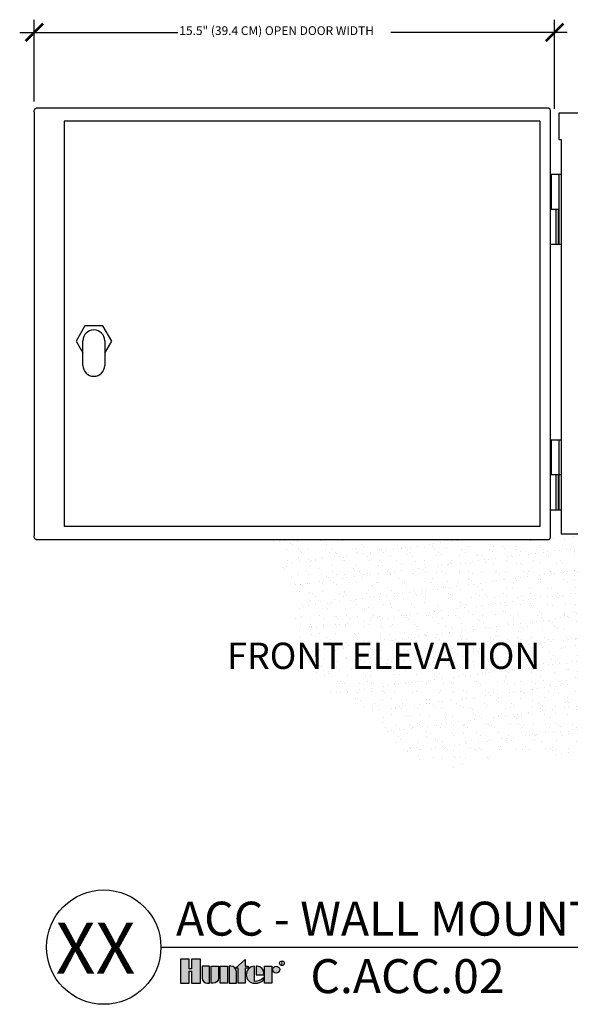
# Model space of a CAD drawing. Units: inches. Extents: x -137.2 to -69.3, y -11.1 to 17.1.
# Drawn here: x -137.2 to -121.5, y -11.1 to 17.1 of the extents above; entities that cross this region are included whole.
import ezdxf
from ezdxf.enums import TextEntityAlignment as Align

# ---------------------------------------------------------------- set-up
doc = ezdxf.new("R2010")
doc.units = ezdxf.units.IN
doc.header["$MEASUREMENT"] = 0
doc.layers.add('0hunter-product thin', color=4, linetype='Continuous', lineweight=0)
for name, color, linetype in [('HI Deatil 1', 2, 'Continuous'), ('HI Deatil 2', 1, 'Continuous'), ('HI Dimensions', 1, 'Continuous'), ('HI HATCH FILL', 9, 'Continuous'), ('HI Product Outline', 5, 'Continuous'), ('HI Text', 2, 'Continuous')]:
    doc.layers.add(name, color=color, linetype=linetype)
doc.styles.add('DIMS', font='arial.ttf')
doc.styles.add('Hunter', font='romans.shx', dxfattribs={"width": 0.7})
doc.styles.add('STYLE1', font='txt')

msp = doc.modelspace()

# ---------------------------------------------------------------- hatches: boundary and pattern name
at = {"layer": 'HI HATCH FILL'}
h = msp.add_hatch(dxfattribs=at)
h.set_pattern_fill('AR-SAND', color=256, scale=0.25)
h.set_pattern_definition([(37.5, (-130.0176113316037, -4.345959789209302), (-0.0157483395274021, 0.4817059422532897), [0, -0.38, 0, -0.425, 0, -0.40625]), (7.499999999999999, (-130.0176113316037, -4.345959789209302), (0.4424441763169318, 0.7055365163074351), [0, -0.205, 0, -0.3425, 0, -0.13125]), (327.5, (-130.3251113316037, -4.345959789209302), (0.7785354654378738, 0.0014147633842412), [0, -0.125, 0, -0.45, 0, -0.5875]), (317.5, (-130.3251113316037, -4.345959789209302), (0.7515316511430735, 0.2194188912335623), [0, -0.0625, 0, -0.295, 0, -0.3375])])
h.paths.add_polyline_path([(-130.0176113316037, 2.219211677323912), (-129.3207689556392, 0.5724530197877585), (-129.3207689556392, -0.5211140487481032), (-128.3969267848003, -2.173615217594317), (-127.0111636483705, -2.756850924245924), (-126.281814704878, -3.97192531310344), (-124.7744933313138, -4.287844654206395), (-122.8856210945883, -3.95536617867117), (-121.4007454965555, -3.95536617867117), (-120.1354813172505, -4.345959789209302), (-120.1354813172505, 1.248226815127608), (-120.2078357732505, 1.24822681512759), (-120.230026869329, 1.254046034426769), (-120.2398122273046, 1.261471896073425), (-120.2490201767093, 1.274771301659143), (-120.2530573082504, 1.29344835012759), (-120.2530573082504, 2.146627977127607), (-120.3356465643365, 2.146627977127607), (-120.3356465643365, 2.378765190127595), (-121.7191919645004, 2.378765190127595), (-122.0222749885352, 2.378765190127595), (-122.0222749885352, 2.31893262282621), (-122.0252920329565, 2.284747719041251), (-122.0320656131077, 2.259663254034082), (-122.0447221215802, 2.235420150672716), (-122.0620382552595, 2.221386500487165), (-122.0861056761087, 2.219211677323912), (-122.1294118975134, 2.219211677323912)])
at = {"layer": 'HI Text'}
h = msp.add_hatch(color=256, dxfattribs=at)
h.dxf.hatch_style = 1
h.paths.add_polyline_path([(-131.0185747795243, -10.02063291585506), (-130.7381393467184, -9.773739263500204), (-130.7381393467184, -9.966729532934352), (-130.6544384415621, -9.966729532934352), (-130.654438441562, -10.02063291585506), (-130.7381393467184, -10.02063291585506), (-130.7381393467184, -10.45788644439191), (-130.946722002368, -10.45788644439191), (-130.946722002368, -10.02063291585506)])
h.paths.add_polyline_path([(-132.2704627987634, -10.11236910790643), (-132.2704627987634, -10.45788644439191), (-132.0159060004025, -10.45788644439191), (-132.0159060004025, -9.767521378662236), (-132.2704627987634, -9.767521378662236), (-132.2704627987633, -10.04842161636701), (-132.3385339804359, -10.04842161636701), (-132.3385339804357, -9.767521378662236), (-132.5930907787967, -9.767521378662236), (-132.5930907787967, -10.45788644439191), (-132.3385339804358, -10.45788644439191), (-132.3385339804358, -10.11236910790643)])
h.paths.add_polyline_path([(-130.188531580663, -10.4578864443846), (-130.188531580663, -9.966729532927033), (-129.9799489250134, -9.966729532927033), (-129.9799489250134, -10.4578864443846)])
edge = h.paths.add_edge_path()
edge.add_line((-131.2022438191611, -9.966729532934352), (-131.2022438191611, -10.45788644439191))
edge.add_line((-131.2022438191611, -10.45788644439191), (-130.9936611635115, -10.45788644439191))
edge.add_line((-130.9936611635115, -10.45788644439191), (-130.9936611635115, -10.1216987160232))
edge.add_arc((-131.1486303466003, -10.1216987160232), 0.1549691830888094, 0, 90)
edge.add_line((-131.1486303466003, -9.966729532934394), (-131.2022438191611, -9.966729532934352))
edge = h.paths.add_edge_path()
edge.add_line((-131.7133662376066, -9.966729532934352), (-131.504783581957, -9.966729532934352))
edge.add_line((-131.504783581957, -9.966729532934352), (-131.504783581957, -10.30291726130305))
edge.add_arc((-131.6597527650458, -10.30291726130301), 0.1549691830888662, 269.99999999998954, 359.99999999998687, ccw=False)
edge.add_line((-131.6597527650459, -10.45788644439187), (-131.7133662376066, -10.45788644439191))
edge.add_line((-131.7133662376066, -10.45788644439191), (-131.7133662376066, -9.966729532934352))
edge = h.paths.add_edge_path()
edge.add_line((-131.8139582637406, -10.45788644439191), (-131.7603447911798, -10.45788644439191))
edge.add_line((-131.7603447911798, -10.45788644439191), (-131.7603447911798, -9.966729532934352))
edge.add_line((-131.7603447911798, -9.966729532934352), (-131.9689274468294, -9.966729532934352))
edge.add_line((-131.9689274468294, -9.966729532934352), (-131.9689274468294, -10.30291726130305))
edge.add_arc((-131.8139582637406, -10.30291726130308), 0.1549691830888378, 179.9999999999895, 269.9999999999895)
edge = h.paths.add_edge_path()
edge.add_line((-130.2120011612378, -10.21230798866281), (-130.2120011612305, -10.15435754255703))
edge.add_arc((-130.4175054810439, -10.17221335593547), 0.2062785871906857, 4.965831443762442, 83.99132804350747)
edge.add_line((-130.3959124474703, -9.96706805027513), (-130.4298685299422, -9.967068050261616))
edge.add_line((-130.4298685299422, -9.967068050261616), (-130.4298685299422, -10.21230798866281))
edge.add_line((-130.4298685299422, -10.21230798866281), (-130.2120011612378, -10.21230798866281))
h.paths.add_polyline_path([(-131.2492223727342, -10.45788644439191), (-131.4578050283839, -10.45788644439191), (-131.4578050283839, -9.966729532934352), (-131.2492223727342, -9.966729532934352)])
edge = h.paths.add_edge_path()
edge.add_arc((-129.8568752673056, -10.06633361006312), 0.0996040771360683, 0, 360)
edge = h.paths.add_edge_path()
edge.add_arc((-130.4548113996778, -10.10181908013626), 0.3557288469148716, 269.9999999998535, 311.0226094260913)
edge.add_line((-130.2213263545246, -10.37019893447925), (-130.2213263545345, -10.30512301411298))
edge.add_arc((-130.4548113996882, -10.0743651832489), 0.3282749500274726, 265.64237279845486, 315.33658259337005, ccw=False)
edge.add_line((-130.4797542694154, -10.40169116154165), (-130.479754269416, -9.967068050275188))
edge.add_arc((-130.4668643300213, -10.21230798866312), 0.2455784557287557, 93.00872752319206, 266.9912724769674)
edge.add_line((-130.4797542694153, -10.45754792705111), (-130.4548113996787, -10.45754792705114))

# ---------------------------------------------------------------- linework, layer by layer
at = {"layer": '0hunter-product thin'}
msp.add_line((-135.9071239597343, 14.16349717403869), (-135.9071239597343, 2.59046295014295), dxfattribs=at)
at = {"layer": 'HI Deatil 1'}
for p, q in [((-135.9071239597343, 14.16349717403869), (-135.9071239597343, 2.59046295014295)), ((-122.3307458697656, 14.16349717403869), (-135.9071239597343, 14.16349717403869)), ((-122.3307458697656, 14.16349717403869), (-122.3307458697656, 2.59046295014295)), ((-135.3737828375845, 7.192951297441013), (-135.3737828375845, 7.896397397440992)), ((-134.7507305775845, 7.896397397440992), (-134.7507305775845, 7.192951297441013)), ((-122.3307458697656, 2.590462950142949), (-135.9071239597343, 2.59046295014295))]:
    msp.add_line(p, q, dxfattribs=at)
for centre, start, end in [((-135.0622567075845, 7.896397397440992), 0, 180), ((-135.0622567075845, 7.192951297441013), 180, 0)]:
    msp.add_arc(centre, 0.31152613, start, end, dxfattribs=at)
at = {"layer": 'HI Deatil 2'}
for p, q in [((-122.0222749885352, 12.6500225768643), (-121.7191919645004, 12.6500225768643)), ((-122.0000970323057, 11.65281312184132), (-122.0000970323057, 12.6500225768643)), ((-121.7877157848, 12.6500225768643), (-121.7877157848, 11.65281312184132)), ((-121.7790245318018, 10.65560366681833), (-121.7790245318018, 12.6500225768643)), ((-122.0222749885352, 11.65281312184132), (-121.7877157848, 11.65281312184132)), ((-121.8724037183899, 11.65281312184132), (-121.8724037183899, 10.65560366681833)), ((-121.8028646844175, 11.65281312184132), (-121.8028646844175, 10.65560366681833)), ((-122.0241817214218, 10.65560366681833), (-121.7191919645004, 10.65560366681833)), ((-135.3167599084377, 8.322798357269008), (-135.5681369224681, 7.881734987010744)), ((-134.8090993177015, 8.32563116184663), (-135.3167599084377, 8.322798357269008)), ((-134.5528157414981, 7.887400596668456), (-134.8090993177015, 8.32563116184663)), ((-135.5681369224681, 7.881734987010744), (-135.3737828375845, 7.549400384241394)), ((-134.7507305775845, 7.540141382476903), (-134.5528157414981, 7.887400596668456)), ((-122.0222749885352, 5.061258624139412), (-121.7191919645004, 5.061258624139412)), ((-122.0000970323057, 4.064049169116429), (-122.0000970323057, 5.061258624139412)), ((-121.7877157848, 5.061258624139412), (-121.7877157848, 4.064049169116429)), ((-121.7790245318018, 3.066839714093461), (-121.7790245318018, 5.061258624139412)), ((-121.7191919645004, 4.064049169116429), (-122.0222749885352, 4.064049169116429)), ((-121.8724037183899, 4.064049169116429), (-121.8724037183899, 3.066839714093461)), ((-121.8028646844175, 4.064049169116429), (-121.8028646844175, 3.066839714093461)), ((-122.0241817214218, 3.066839714093461), (-121.7191919645004, 3.066839714093461))]:
    msp.add_line(p, q, dxfattribs=at)
at = {"layer": 'HI Dimensions'}
for p, q in [((-136.7634230816482, 14.73263845772911), (-136.7634230816482, 17.06590458109842)), ((-121.9074341106497, 14.52426124757733), (-121.9074341106497, 17.06590458109842)), ((-137.1791574817626, 16.70409227541417), (-132.6628524403652, 16.70409227541416)), ((-121.5456218049654, 16.70409227541417), (-126.5869840735467, 16.70409227541417))]:
    msp.add_line(p, q, dxfattribs=at)
at = {"layer": 'HI Dimensions', "const_width": 0.075}
for points in [[(-137.0134230816482, 16.45409227541417), (-136.5134230816482, 16.95409227541417)], [(-122.1574341106497, 16.45409227541417), (-121.6574341106497, 16.95409227541417)]]:
    msp.add_lwpolyline(points, dxfattribs=at)
at = {"layer": 'HI Product Outline'}
for p, q in [((-136.7670826407971, 14.43502750135543), (-136.7670826407971, 2.31893262282621)), ((-122.0721354612864, 14.53474844685773), (-136.7122361207711, 14.53474844685773)), ((-122.0222749885352, 12.6500225768643), (-122.0222749885352, 14.43502750135543)), ((-106.601496626352, 14.39513912315452), (-121.788996626352, 14.39513912315452)), ((-121.788996626352, 14.39513912315452), (-121.788996626352, 13.64723203188728)), ((-121.788996626352, 13.64723203188728), (-121.7191919645004, 13.64723203188728)), ((-121.7191919645004, 13.64723203188728), (-121.7191919645004, 2.378765190127595)), ((-122.0222749885352, 5.061258624139412), (-122.0222749885352, 12.6500225768643)), ((-122.0222749885352, 2.31893262282621), (-122.0222749885352, 5.061258624139411)), ((-121.7191919645004, 2.378765190127595), (-106.6713012882036, 2.378765190127595)), ((-136.7122361207711, 2.219211677323912), (-122.0721354612864, 2.219211677323912))]:
    msp.add_line(p, q, dxfattribs=at)
for points in [[(-136.7670826407971, 14.43502750135543), (-136.7670826407971, 14.4414745221593), (-136.7667607348919, 14.44793087442329), (-136.7660931098549, 14.45434323389976)], [(-136.76312972306, 2.281011179844441), (-136.7658259893636, 2.293430844934914), (-136.7670826407971, 2.306223652256584), (-136.7670826407971, 2.31893262282621)]]:
    msp.add_open_spline(points, degree=3, dxfattribs=at)
for points, knots in [([(-136.7660931098549, 14.45434323389976), (-136.7654396236574, 14.46061979367771), (-136.7626448596789, 14.47833872931925), (-136.7539413109413, 14.50457477529043), (-136.7365664744495, 14.52826861467304), (-136.7195985802013, 14.53474844685773), (-136.7122361207709, 14.53474844685773)], [0, 0, 0, 0, 0.0189314611614832, 0.0537166553627253, 0.0821884453714796, 0.1042758236627162, 0.1042758236627162, 0.1042758236627162, 0.1042758236627162]), ([(-122.0222749885352, 14.43502750135543), (-122.0222749885352, 14.44781077720842), (-122.0245151557258, 14.47206658280942), (-122.0345685293785, 14.50390512979179), (-122.0496458670577, 14.52729431435213), (-122.0652903790069, 14.53474844685773), (-122.0721354612864, 14.53474844685773)], [0, 0, 0, 0, 0.0383498275589599, 0.0724593642467164, 0.0994583481311135, 0.119993594969529, 0.119993594969529, 0.119993594969529, 0.119993594969529]), ([(-136.7122361207709, 2.219211677323912), (-136.7196050243844, 2.219211677323912), (-136.7365966759403, 2.225708456322066), (-136.7539694903657, 2.249436643644272), (-136.7606685186803, 2.269674267802395), (-136.76312972306, 2.281011179844441)], [0, 0, 0, 0, 0.0221067108404291, 0.0506312079403707, 0.0854341950942047, 0.0854341950942047, 0.0854341950942047, 0.0854341950942047]), ([(-122.0721354612864, 2.219211677323912), (-122.0652903789823, 2.219211677323912), (-122.0496458671162, 2.22666581011585), (-122.0345685293603, 2.250054994547601), (-122.024515155757, 2.281893541523127), (-122.0222749885352, 2.30614934703938), (-122.0222749885352, 2.31893262282621)], [0, 0, 0, 0, 0.0205352469121468, 0.0475342307965439, 0.0816437674842869, 0.1199935948447766, 0.1199935948447766, 0.1199935948447766, 0.1199935948447766])]:
    msp.add_open_spline(points, degree=3, knots=knots, dxfattribs=at)
at = {"layer": 'HI Text'}
msp.add_line((-133.14690181955, -9.423980915463218), (-69.26286289545533, -9.423980915463211), dxfattribs=at)
for points in [[(-132.2704627987634, -10.11236910790643), (-132.2704627987634, -10.45788644439191), (-132.0159060004025, -10.45788644439191), (-132.0159060004025, -9.767521378662236), (-132.2704627987634, -9.767521378662236), (-132.2704627987633, -10.04842161636701), (-132.3385339804359, -10.04842161636701), (-132.3385339804357, -9.767521378662236), (-132.5930907787967, -9.767521378662236), (-132.5930907787967, -10.45788644439191), (-132.3385339804358, -10.45788644439191), (-132.3385339804358, -10.11236910790643)], [(-131.0185747795243, -10.02063291585506), (-130.7381393467184, -9.773739263500204), (-130.7381393467184, -9.966729532934352), (-130.6544384415621, -9.966729532934352), (-130.654438441562, -10.02063291585506), (-130.7381393467184, -10.02063291585506), (-130.7381393467184, -10.45788644439191), (-130.946722002368, -10.45788644439191), (-130.946722002368, -10.02063291585506)], [(-131.2492223727342, -10.45788644439191), (-131.4578050283839, -10.45788644439191), (-131.4578050283839, -9.966729532934352), (-131.2492223727342, -9.966729532934352)], [(-130.188531580663, -10.4578864443846), (-130.188531580663, -9.966729532927033), (-129.9799489250134, -9.966729532927033), (-129.9799489250134, -10.4578864443846)]]:
    msp.add_lwpolyline(points, close=True, dxfattribs=at)
for points in [[(-131.8139582637406, -10.45788644439191), (-131.7603447911798, -10.45788644439191), (-131.7603447911798, -9.966729532934352), (-131.9689274468294, -9.966729532934352), (-131.9689274468294, -10.30291726130305, 0.4142135623730951)], [(-131.7133662376066, -9.966729532934352), (-131.504783581957, -9.966729532934352), (-131.504783581957, -10.30291726130305, -0.4142135623730951), (-131.6597527650459, -10.45788644439187), (-131.7133662376066, -10.45788644439191)], [(-131.2022438191611, -9.966729532934352), (-131.2022438191611, -10.45788644439191), (-130.9936611635115, -10.45788644439191), (-130.9936611635115, -10.1216987160232, 0.4142135623730948), (-131.1486303466003, -9.966729532934394)], [(-130.2120011612378, -10.21230798866281), (-130.2120011612305, -10.15435754255703, 0.3591622824268968), (-130.3959124474703, -9.96706805027513), (-130.4298685299422, -9.967068050261616), (-130.4298685299422, -10.21230798866281)]]:
    msp.add_lwpolyline(points, format="xyb", close=True, dxfattribs=at)
msp.add_lwpolyline([(-130.4548113996787, -10.45754792705114, 0.1809313373683727), (-130.2213263545246, -10.37019893447925), (-130.2213263545345, -10.30512301411298, -0.2202952373044754), (-130.4797542694154, -10.40169116154165), (-130.479754269416, -9.967068050275188, 0.9488198287109453), (-130.4797542694153, -10.45754792705111), (-130.4548113996787, -10.45754792705114)], format="xyb", dxfattribs=at)
for centre, radius in [((-134.7801341414131, -9.423980915463218), 1.633232321863463), ((-129.6919112832486, -9.88396691013223), 0.0666400503025599), ((-129.8568752673056, -10.06633361006312), 0.0996040771360683)]:
    msp.add_circle(centre, radius, dxfattribs=at)

# ---------------------------------------------------------------- texts
at = {"layer": 'HI Text', "style": 'DIMS'}
msp.add_text('15.5" (39.4 CM) OPEN DOOR WIDTH', height=0.25, dxfattribs=at).set_placement((-132.6209819506503, 16.62828354674476))
at = {"layer": 'HI Text', "style": 'STYLE1'}
msp.add_text('R', height=0.0866448019748771, dxfattribs=at).set_placement((-129.6903303009309, -9.924699281612673), align=Align.CENTER)
at = {"layer": 'HI Text', "style": 'Hunter'}
for s, insert, char_height, width, attachment_point in [('{\\fArial|b0|i0|c0|p34;FRONT ELEVATION}', (-122.3163707947313, -1.102542957301324), 0.7499999999999999, 10.47558230828991, 6), ('{\\fArial|b0|i0|c0|p34;ACC - WALL MOUNT STAINLESS STEEL}', (-132.7171645755457, -8.610667342086167), 0.9703124999999996, 33.6762967440676, 4), ('{\\fArial|b0|i0|c0|p34;C.ACC.02}', (-128.8801698020103, -9.767521378662236), 0.9703124999999996, 33.6762967440676, 1)]:
    msp.add_mtext(s, dxfattribs=dict(at, insert=insert, char_height=char_height, width=width, attachment_point=attachment_point))
at = {"layer": 'HI Text', "insert": (-133.8765486534578, -9.456688433330937), "char_height": 1.455468749999999, "attachment_point": 6, "style": 'Hunter'}
msp.add_mtext('{\\fArial|b0|i0|c0|p34;XX}', dxfattribs=at)

doc.saveas('drawing.dxf')
